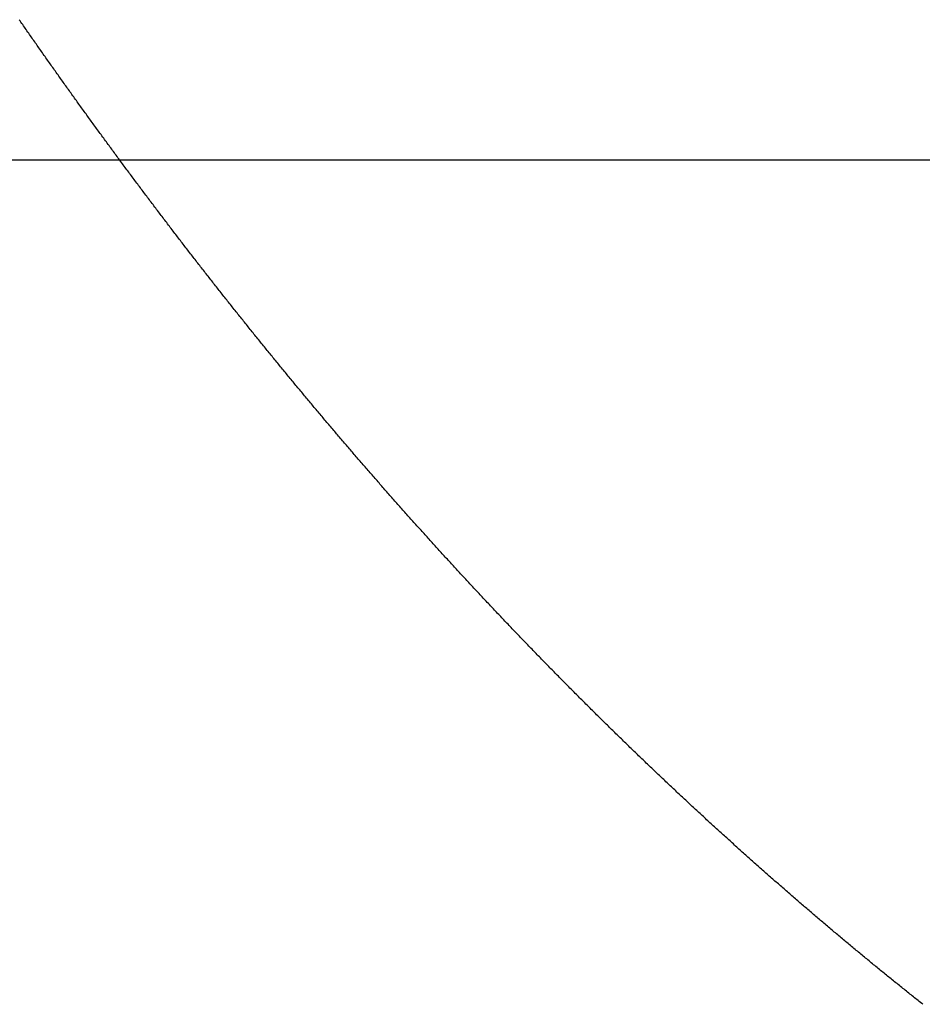
# Model space of a CAD drawing. Units: millimetres. Extents: x -160 to 180, y -160 to 160.
# Drawn here: x -68 to -46, y -99 to -75 of the extents above; entities that cross this region are included whole.
import ezdxf

# ---------------------------------------------------------------- set-up
doc = ezdxf.new("R2010")
doc.units = ezdxf.units.MM
doc.layers.add('1', color=7, linetype='Continuous')
doc.styles.add('CONVERTER_11', font='txt.shx', dxfattribs={"width": 0.72})
doc.dimstyles.new('ME10_DIM_20', dxfattribs={"dimtxt": 3.5, "dimasz": 3.5, "dimexe": 2, "dimexo": 0, "dimgap": 2, "dimtad": 1, "dimdec": 3, "dimdsep": 46, "dimtxsty": 'CONVERTER_11', "dimsah": 1, "dimcen": 0.09, "dimclrd": 2, "dimclre": 2, "dimclrt": 1, "dimadec": 0, "dimazin": 0, "dimtol": 1, "dimtfac": 0.6, "dimtdec": 0, "dimtix": 1, "dimtmove": 0, "dimatfit": 3, "dimfxl": 1, "dimtolj": 1, "dimtzin": 0, "dimarcsym": 0})

# ---------------------------------------------------------------- blocks, each defined once
blk = doc.blocks.new('*D12')
at = {"layer": '1', "color": 2, "linetype": 'Continuous'}
for p, q in [((0, 0), (0, -80.288)), ((-84.792, -45.194), (-84.792, -80.288)), ((-84.792, -78.288), (0, -78.288))]:
    blk.add_line(p, q, dxfattribs=at)
at = {"layer": '1', "color": 2}
for points in [[(-81.292, -77.827), (-81.292, -78.748), (-84.792, -78.288)], [(-3.5, -78.748), (-3.5, -77.827), (0, -78.288)]]:
    blk.add_solid(points, dxfattribs=at)
at = {"layer": '1', "color": 1, "insert": (-39.366, -76.288), "char_height": 3.5, "attachment_point": 7, "rotation": 0.0001, "line_spacing_factor": 0.60024, "style": 'CONVERTER_11'}
blk.add_mtext('\\C1;\\C1;\\C1;84.792\\C2;\\H2.1;\\S^ ;\\C1;', dxfattribs=at)
blk = doc.blocks.new('Kontur2', base_point=(-170.6706, -160))
at = {"layer": '1', "color": 7, "linetype": 'Continuous'}
for p, q in [((-68.1571, -74.868), (-68.1781, -74.8377)), ((-68.1361, -74.8983), (-68.1571, -74.868)), ((-68.1151, -74.9286), (-68.1361, -74.8983)), ((-68.0941, -74.9589), (-68.1151, -74.9286)), ((-68.0731, -74.9892), (-68.0941, -74.9589)), ((-68.052, -75.0195), (-68.0731, -74.9892)), ((-68.031, -75.0498), (-68.052, -75.0195)), ((-68.0099, -75.0801), (-68.031, -75.0498)), ((-67.9889, -75.1103), (-68.0099, -75.0801)), ((-67.9678, -75.1406), (-67.9889, -75.1103)), ((-67.9467, -75.1709), (-67.9678, -75.1406)), ((-67.9256, -75.2011), (-67.9467, -75.1709)), ((-67.9045, -75.2314), (-67.9256, -75.2011)), ((-67.8834, -75.2617), (-67.9045, -75.2314)), ((-67.8623, -75.2919), (-67.8834, -75.2617)), ((-67.8412, -75.3222), (-67.8623, -75.2919)), ((-67.8201, -75.3524), (-67.8412, -75.3222)), ((-67.7989, -75.3826), (-67.8201, -75.3524)), ((-67.7778, -75.4129), (-67.7989, -75.3826)), ((-67.7566, -75.4431), (-67.7778, -75.4129)), ((-67.7355, -75.4733), (-67.7566, -75.4431)), ((-67.7143, -75.5035), (-67.7355, -75.4733)), ((-67.6931, -75.5337), (-67.7143, -75.5035)), ((-67.6719, -75.5639), (-67.6931, -75.5337)), ((-67.6507, -75.5941), (-67.6719, -75.5639)), ((-67.6295, -75.6243), (-67.6507, -75.5941)), ((-67.6083, -75.6545), (-67.6295, -75.6243)), ((-67.5871, -75.6847), (-67.6083, -75.6545)), ((-67.5659, -75.7149), (-67.5871, -75.6847)), ((-67.5446, -75.7451), (-67.5659, -75.7149)), ((-67.5234, -75.7753), (-67.5446, -75.7451)), ((-67.5021, -75.8054), (-67.5234, -75.7753)), ((-67.4808, -75.8356), (-67.5021, -75.8054)), ((-67.4596, -75.8658), (-67.4808, -75.8356)), ((-67.4383, -75.8959), (-67.4596, -75.8658)), ((-67.417, -75.9261), (-67.4383, -75.8959)), ((-67.3957, -75.9562), (-67.417, -75.9261)), ((-67.3744, -75.9864), (-67.3957, -75.9562)), ((-67.3531, -76.0165), (-67.3744, -75.9864)), ((-67.3317, -76.0466), (-67.3531, -76.0165)), ((-67.3104, -76.0768), (-67.3317, -76.0466)), ((-67.2891, -76.1069), (-67.3104, -76.0768)), ((-67.2677, -76.137), (-67.2891, -76.1069)), ((-67.2463, -76.1671), (-67.2677, -76.137)), ((-67.225, -76.1972), (-67.2463, -76.1671)), ((-67.2036, -76.2273), (-67.225, -76.1972)), ((-67.1822, -76.2574), (-67.2036, -76.2273)), ((-67.1608, -76.2875), (-67.1822, -76.2574)), ((-67.1394, -76.3176), (-67.1608, -76.2875)), ((-67.118, -76.3477), (-67.1394, -76.3176)), ((-67.0966, -76.3778), (-67.118, -76.3477)), ((-67.0751, -76.4078), (-67.0966, -76.3778)), ((-67.0537, -76.4379), (-67.0751, -76.4078)), ((-67.0323, -76.468), (-67.0537, -76.4379)), ((-67.0108, -76.498), (-67.0323, -76.468)), ((-66.9893, -76.5281), (-67.0108, -76.498)), ((-66.9679, -76.5581), (-66.9893, -76.5281)), ((-66.9464, -76.5882), (-66.9679, -76.5581)), ((-66.9249, -76.6182), (-66.9464, -76.5882)), ((-66.9034, -76.6483), (-66.9249, -76.6182)), ((-66.8819, -76.6783), (-66.9034, -76.6483)), ((-66.8604, -76.7083), (-66.8819, -76.6783)), ((-66.8389, -76.7383), (-66.8604, -76.7083)), ((-66.8173, -76.7683), (-66.8389, -76.7383)), ((-66.7958, -76.7984), (-66.8173, -76.7683)), ((-66.7742, -76.8284), (-66.7958, -76.7984)), ((-66.7527, -76.8584), (-66.7742, -76.8284)), ((-66.7311, -76.8884), (-66.7527, -76.8584)), ((-66.7095, -76.9183), (-66.7311, -76.8884)), ((-66.6879, -76.9483), (-66.7095, -76.9183)), ((-66.6664, -76.9783), (-66.6879, -76.9483)), ((-66.6448, -77.0083), (-66.6664, -76.9783)), ((-66.6231, -77.0382), (-66.6448, -77.0083)), ((-66.6015, -77.0682), (-66.6231, -77.0382)), ((-66.5799, -77.0982), (-66.6015, -77.0682)), ((-66.5583, -77.1281), (-66.5799, -77.0982)), ((-66.5366, -77.1581), (-66.5583, -77.1281)), ((-66.515, -77.188), (-66.5366, -77.1581)), ((-66.4933, -77.218), (-66.515, -77.188)), ((-66.4716, -77.2479), (-66.4933, -77.218)), ((-66.45, -77.2778), (-66.4716, -77.2479)), ((-66.4283, -77.3077), (-66.45, -77.2778)), ((-66.4066, -77.3377), (-66.4283, -77.3077)), ((-66.3849, -77.3676), (-66.4066, -77.3377)), ((-66.3631, -77.3975), (-66.3849, -77.3676)), ((-66.3414, -77.4274), (-66.3631, -77.3975)), ((-66.3197, -77.4573), (-66.3414, -77.4274)), ((-66.298, -77.4872), (-66.3197, -77.4573)), ((-66.2762, -77.5171), (-66.298, -77.4872)), ((-66.2545, -77.5469), (-66.2762, -77.5171)), ((-66.2327, -77.5768), (-66.2545, -77.5469)), ((-66.2109, -77.6067), (-66.2327, -77.5768)), ((-66.1891, -77.6365), (-66.2109, -77.6067)), ((-66.1673, -77.6664), (-66.1891, -77.6365)), ((-66.1455, -77.6963), (-66.1673, -77.6664)), ((-66.1237, -77.7261), (-66.1455, -77.6963)), ((-66.1019, -77.756), (-66.1237, -77.7261)), ((-66.0801, -77.7858), (-66.1019, -77.756)), ((-66.0583, -77.8156), (-66.0801, -77.7858)), ((-66.0364, -77.8455), (-66.0583, -77.8156)), ((-66.0146, -77.8753), (-66.0364, -77.8455)), ((-65.9927, -77.9051), (-66.0146, -77.8753)), ((-65.9708, -77.9349), (-65.9927, -77.9051)), ((-65.949, -77.9647), (-65.9708, -77.9349)), ((-65.9271, -77.9945), (-65.949, -77.9647)), ((-65.9052, -78.0243), (-65.9271, -77.9945)), ((-65.8833, -78.0541), (-65.9052, -78.0243)), ((-65.8614, -78.0839), (-65.8833, -78.0541)), ((-65.8394, -78.1137), (-65.8614, -78.0839)), ((-65.8175, -78.1434), (-65.8394, -78.1137)), ((-65.7956, -78.1732), (-65.8175, -78.1434)), ((-65.7736, -78.203), (-65.7956, -78.1732)), ((-65.7517, -78.2327), (-65.7736, -78.203)), ((-65.7297, -78.2625), (-65.7517, -78.2327)), ((-65.7077, -78.2922), (-65.7297, -78.2625)), ((-65.6857, -78.322), (-65.7077, -78.2922)), ((-65.6638, -78.3517), (-65.6857, -78.322)), ((-65.6418, -78.3815), (-65.6638, -78.3517)), ((-65.6197, -78.4112), (-65.6418, -78.3815)), ((-65.5977, -78.4409), (-65.6197, -78.4112)), ((-65.5757, -78.4706), (-65.5977, -78.4409)), ((-65.5537, -78.5003), (-65.5757, -78.4706)), ((-65.5316, -78.53), (-65.5537, -78.5003)), ((-65.5096, -78.5597), (-65.5316, -78.53)), ((-65.4875, -78.5894), (-65.5096, -78.5597)), ((-65.4654, -78.6191), (-65.4875, -78.5894)), ((-65.4434, -78.6488), (-65.4654, -78.6191)), ((-65.4213, -78.6785), (-65.4434, -78.6488)), ((-65.3992, -78.7081), (-65.4213, -78.6785)), ((-65.3771, -78.7378), (-65.3992, -78.7081)), ((-65.355, -78.7675), (-65.3771, -78.7378)), ((-65.3329, -78.7971), (-65.355, -78.7675)), ((-65.3107, -78.8268), (-65.3329, -78.7971)), ((-65.2886, -78.8564), (-65.3107, -78.8268)), ((-65.2664, -78.886), (-65.2886, -78.8564)), ((-65.2443, -78.9157), (-65.2664, -78.886)), ((-65.2221, -78.9453), (-65.2443, -78.9157)), ((-65.1999, -78.9749), (-65.2221, -78.9453)), ((-65.1778, -79.0045), (-65.1999, -78.9749)), ((-65.1556, -79.0341), (-65.1778, -79.0045)), ((-65.1334, -79.0637), (-65.1556, -79.0341)), ((-65.1112, -79.0933), (-65.1334, -79.0637)), ((-65.0889, -79.1229), (-65.1112, -79.0933)), ((-65.0667, -79.1525), (-65.0889, -79.1229)), ((-65.0445, -79.1821), (-65.0667, -79.1525)), ((-65.0222, -79.2117), (-65.0445, -79.1821)), ((-65, -79.2412), (-65.0222, -79.2117)), ((-64.9777, -79.2708), (-65, -79.2412)), ((-64.9555, -79.3003), (-64.9777, -79.2708)), ((-64.9332, -79.3299), (-64.9555, -79.3003)), ((-64.9109, -79.3594), (-64.9332, -79.3299)), ((-64.8886, -79.389), (-64.9109, -79.3594)), ((-64.8663, -79.4185), (-64.8886, -79.389)), ((-64.844, -79.448), (-64.8663, -79.4185)), ((-64.8217, -79.4776), (-64.844, -79.448)), ((-64.7993, -79.5071), (-64.8217, -79.4776)), ((-64.777, -79.5366), (-64.7993, -79.5071)), ((-64.7547, -79.5661), (-64.777, -79.5366)), ((-64.7323, -79.5956), (-64.7547, -79.5661)), ((-64.7099, -79.6251), (-64.7323, -79.5956)), ((-64.6876, -79.6546), (-64.7099, -79.6251)), ((-64.6652, -79.6841), (-64.6876, -79.6546)), ((-64.6428, -79.7135), (-64.6652, -79.6841)), ((-64.6204, -79.743), (-64.6428, -79.7135)), ((-64.598, -79.7725), (-64.6204, -79.743)), ((-64.5756, -79.8019), (-64.598, -79.7725)), ((-64.5531, -79.8314), (-64.5756, -79.8019)), ((-64.5307, -79.8608), (-64.5531, -79.8314)), ((-64.5083, -79.8903), (-64.5307, -79.8608)), ((-64.4858, -79.9197), (-64.5083, -79.8903)), ((-64.4633, -79.9491), (-64.4858, -79.9197)), ((-64.4409, -79.9786), (-64.4633, -79.9491)), ((-64.4184, -80.008), (-64.4409, -79.9786)), ((-64.3959, -80.0374), (-64.4184, -80.008)), ((-64.3734, -80.0668), (-64.3959, -80.0374)), ((-64.3509, -80.0962), (-64.3734, -80.0668)), ((-64.3284, -80.1256), (-64.3509, -80.0962)), ((-64.3059, -80.155), (-64.3284, -80.1256)), ((-64.2833, -80.1843), (-64.3059, -80.155)), ((-64.2608, -80.2137), (-64.2833, -80.1843)), ((-64.2383, -80.2431), (-64.2608, -80.2137)), ((-64.2157, -80.2724), (-64.2383, -80.2431)), ((-64.1931, -80.3018), (-64.2157, -80.2724)), ((-64.1706, -80.3312), (-64.1931, -80.3018)), ((-64.148, -80.3605), (-64.1706, -80.3312)), ((-64.1254, -80.3898), (-64.148, -80.3605)), ((-64.1028, -80.4192), (-64.1254, -80.3898)), ((-64.0802, -80.4485), (-64.1028, -80.4192)), ((-64.0575, -80.4778), (-64.0802, -80.4485)), ((-64.0349, -80.5071), (-64.0575, -80.4778)), ((-64.0123, -80.5364), (-64.0349, -80.5071)), ((-63.9896, -80.5657), (-64.0123, -80.5364)), ((-63.967, -80.595), (-63.9896, -80.5657)), ((-63.9443, -80.6243), (-63.967, -80.595)), ((-63.9217, -80.6536), (-63.9443, -80.6243)), ((-63.899, -80.6829), (-63.9217, -80.6536)), ((-63.8763, -80.7121), (-63.899, -80.6829)), ((-63.8536, -80.7414), (-63.8763, -80.7121)), ((-63.8309, -80.7707), (-63.8536, -80.7414)), ((-63.8082, -80.7999), (-63.8309, -80.7707)), ((-63.7854, -80.8292), (-63.8082, -80.7999)), ((-63.7627, -80.8584), (-63.7854, -80.8292)), ((-63.74, -80.8876), (-63.7627, -80.8584)), ((-63.7172, -80.9169), (-63.74, -80.8876)), ((-63.6945, -80.9461), (-63.7172, -80.9169)), ((-63.6717, -80.9753), (-63.6945, -80.9461)), ((-63.6489, -81.0045), (-63.6717, -80.9753)), ((-63.6261, -81.0337), (-63.6489, -81.0045)), ((-63.6033, -81.0629), (-63.6261, -81.0337)), ((-63.5805, -81.0921), (-63.6033, -81.0629)), ((-63.5577, -81.1213), (-63.5805, -81.0921)), ((-63.5349, -81.1505), (-63.5577, -81.1213)), ((-63.5121, -81.1796), (-63.5349, -81.1505)), ((-63.4892, -81.2088), (-63.5121, -81.1796)), ((-63.4664, -81.238), (-63.4892, -81.2088)), ((-63.4435, -81.2671), (-63.4664, -81.238)), ((-63.4207, -81.2963), (-63.4435, -81.2671)), ((-63.3978, -81.3254), (-63.4207, -81.2963)), ((-63.3749, -81.3545), (-63.3978, -81.3254)), ((-63.352, -81.3836), (-63.3749, -81.3545)), ((-63.3291, -81.4128), (-63.352, -81.3836)), ((-63.3062, -81.4419), (-63.3291, -81.4128)), ((-63.2833, -81.471), (-63.3062, -81.4419)), ((-63.2604, -81.5001), (-63.2833, -81.471)), ((-63.2374, -81.5292), (-63.2604, -81.5001)), ((-63.2145, -81.5583), (-63.2374, -81.5292)), ((-63.1915, -81.5874), (-63.2145, -81.5583)), ((-63.1686, -81.6164), (-63.1915, -81.5874)), ((-63.1456, -81.6455), (-63.1686, -81.6164)), ((-63.1226, -81.6746), (-63.1456, -81.6455)), ((-63.0996, -81.7036), (-63.1226, -81.6746)), ((-63.0766, -81.7327), (-63.0996, -81.7036)), ((-63.0536, -81.7617), (-63.0766, -81.7327)), ((-63.0306, -81.7907), (-63.0536, -81.7617)), ((-63.0076, -81.8198), (-63.0306, -81.7907)), ((-62.9846, -81.8488), (-63.0076, -81.8198)), ((-62.9615, -81.8778), (-62.9846, -81.8488)), ((-62.9385, -81.9068), (-62.9615, -81.8778)), ((-62.9154, -81.9358), (-62.9385, -81.9068)), ((-62.8923, -81.9648), (-62.9154, -81.9358)), ((-62.8693, -81.9938), (-62.8923, -81.9648)), ((-62.8462, -82.0228), (-62.8693, -81.9938)), ((-62.8231, -82.0518), (-62.8462, -82.0228)), ((-62.8, -82.0807), (-62.8231, -82.0518)), ((-62.7769, -82.1097), (-62.8, -82.0807)), ((-62.7537, -82.1387), (-62.7769, -82.1097)), ((-62.7306, -82.1676), (-62.7537, -82.1387)), ((-62.7075, -82.1966), (-62.7306, -82.1676)), ((-62.6843, -82.2255), (-62.7075, -82.1966)), ((-62.6612, -82.2544), (-62.6843, -82.2255)), ((-62.638, -82.2834), (-62.6612, -82.2544)), ((-62.6148, -82.3123), (-62.638, -82.2834)), ((-62.5917, -82.3412), (-62.6148, -82.3123)), ((-62.5685, -82.3701), (-62.5917, -82.3412)), ((-62.5453, -82.399), (-62.5685, -82.3701)), ((-62.5221, -82.4279), (-62.5453, -82.399)), ((-62.4988, -82.4568), (-62.5221, -82.4279)), ((-62.4756, -82.4856), (-62.4988, -82.4568)), ((-62.4524, -82.5145), (-62.4756, -82.4856)), ((-62.4291, -82.5434), (-62.4524, -82.5145)), ((-62.4059, -82.5722), (-62.4291, -82.5434)), ((-62.3826, -82.6011), (-62.4059, -82.5722)), ((-62.3593, -82.6299), (-62.3826, -82.6011)), ((-62.3361, -82.6588), (-62.3593, -82.6299)), ((-62.3128, -82.6876), (-62.3361, -82.6588)), ((-62.2895, -82.7164), (-62.3128, -82.6876)), ((-62.2662, -82.7452), (-62.2895, -82.7164)), ((-62.2429, -82.7741), (-62.2662, -82.7452)), ((-62.2195, -82.8029), (-62.2429, -82.7741)), ((-62.1962, -82.8317), (-62.2195, -82.8029)), ((-62.1729, -82.8604), (-62.1962, -82.8317)), ((-62.1495, -82.8892), (-62.1729, -82.8604)), ((-62.1261, -82.918), (-62.1495, -82.8892)), ((-62.1028, -82.9468), (-62.1261, -82.918)), ((-62.0794, -82.9755), (-62.1028, -82.9468)), ((-62.056, -83.0043), (-62.0794, -82.9755)), ((-62.0326, -83.033), (-62.056, -83.0043)), ((-62.0092, -83.0618), (-62.0326, -83.033)), ((-61.9858, -83.0905), (-62.0092, -83.0618)), ((-61.9624, -83.1193), (-61.9858, -83.0905)), ((-61.9389, -83.148), (-61.9624, -83.1193)), ((-61.9155, -83.1767), (-61.9389, -83.148)), ((-61.8921, -83.2054), (-61.9155, -83.1767)), ((-61.8686, -83.2341), (-61.8921, -83.2054)), ((-61.8451, -83.2628), (-61.8686, -83.2341)), ((-61.8217, -83.2915), (-61.8451, -83.2628)), ((-61.7982, -83.3202), (-61.8217, -83.2915)), ((-61.7747, -83.3488), (-61.7982, -83.3202)), ((-61.7512, -83.3775), (-61.7747, -83.3488)), ((-61.7277, -83.4062), (-61.7512, -83.3775)), ((-61.7042, -83.4348), (-61.7277, -83.4062)), ((-61.6806, -83.4635), (-61.7042, -83.4348)), ((-61.6571, -83.4921), (-61.6806, -83.4635)), ((-61.6335, -83.5207), (-61.6571, -83.4921)), ((-61.61, -83.5493), (-61.6335, -83.5207)), ((-61.5864, -83.578), (-61.61, -83.5493)), ((-61.5629, -83.6066), (-61.5864, -83.578)), ((-61.5393, -83.6352), (-61.5629, -83.6066)), ((-61.5157, -83.6638), (-61.5393, -83.6352)), ((-61.4921, -83.6924), (-61.5157, -83.6638)), ((-61.4685, -83.7209), (-61.4921, -83.6924)), ((-61.4449, -83.7495), (-61.4685, -83.7209)), ((-61.4212, -83.7781), (-61.4449, -83.7495)), ((-61.3976, -83.8067), (-61.4212, -83.7781)), ((-61.374, -83.8352), (-61.3976, -83.8067)), ((-61.3503, -83.8638), (-61.374, -83.8352)), ((-61.3266, -83.8923), (-61.3503, -83.8638)), ((-61.303, -83.9208), (-61.3266, -83.8923)), ((-61.2793, -83.9493), (-61.303, -83.9208)), ((-61.2556, -83.9779), (-61.2793, -83.9493)), ((-61.2319, -84.0064), (-61.2556, -83.9779)), ((-61.2082, -84.0349), (-61.2319, -84.0064)), ((-61.1845, -84.0634), (-61.2082, -84.0349)), ((-61.1608, -84.0919), (-61.1845, -84.0634)), ((-61.137, -84.1203), (-61.1608, -84.0919)), ((-61.1133, -84.1488), (-61.137, -84.1203)), ((-61.0895, -84.1773), (-61.1133, -84.1488)), ((-61.0658, -84.2058), (-61.0895, -84.1773)), ((-61.042, -84.2342), (-61.0658, -84.2058)), ((-61.0182, -84.2627), (-61.042, -84.2342)), ((-60.9944, -84.2911), (-61.0182, -84.2627)), ((-60.9706, -84.3195), (-60.9944, -84.2911)), ((-60.9468, -84.3479), (-60.9706, -84.3195)), ((-60.923, -84.3764), (-60.9468, -84.3479)), ((-60.8992, -84.4048), (-60.923, -84.3764)), ((-60.8754, -84.4332), (-60.8992, -84.4048)), ((-60.8515, -84.4616), (-60.8754, -84.4332)), ((-60.8277, -84.49), (-60.8515, -84.4616)), ((-60.8038, -84.5183), (-60.8277, -84.49)), ((-60.78, -84.5467), (-60.8038, -84.5183)), ((-60.7561, -84.5751), (-60.78, -84.5467)), ((-60.7322, -84.6034), (-60.7561, -84.5751)), ((-60.7083, -84.6318), (-60.7322, -84.6034)), ((-60.6844, -84.6601), (-60.7083, -84.6318)), ((-60.6605, -84.6885), (-60.6844, -84.6601)), ((-60.6366, -84.7168), (-60.6605, -84.6885)), ((-60.6126, -84.7451), (-60.6366, -84.7168)), ((-60.5887, -84.7734), (-60.6126, -84.7451)), ((-60.5648, -84.8017), (-60.5887, -84.7734)), ((-60.5408, -84.83), (-60.5648, -84.8017)), ((-60.5168, -84.8583), (-60.5408, -84.83)), ((-60.4929, -84.8866), (-60.5168, -84.8583)), ((-60.4689, -84.9149), (-60.4929, -84.8866)), ((-60.4449, -84.9432), (-60.4689, -84.9149)), ((-60.4209, -84.9714), (-60.4449, -84.9432)), ((-60.3969, -84.9997), (-60.4209, -84.9714)), ((-60.3729, -85.0279), (-60.3969, -84.9997)), ((-60.3488, -85.0562), (-60.3729, -85.0279)), ((-60.3248, -85.0844), (-60.3488, -85.0562)), ((-60.3007, -85.1126), (-60.3248, -85.0844)), ((-60.2767, -85.1409), (-60.3007, -85.1126)), ((-60.2526, -85.1691), (-60.2767, -85.1409)), ((-60.2286, -85.1973), (-60.2526, -85.1691)), ((-60.2045, -85.2255), (-60.2286, -85.1973)), ((-60.1804, -85.2536), (-60.2045, -85.2255)), ((-60.1563, -85.2818), (-60.1804, -85.2536)), ((-60.1322, -85.31), (-60.1563, -85.2818)), ((-60.1081, -85.3382), (-60.1322, -85.31)), ((-60.0839, -85.3663), (-60.1081, -85.3382)), ((-60.0598, -85.3945), (-60.0839, -85.3663)), ((-60.0357, -85.4226), (-60.0598, -85.3945)), ((-60.0115, -85.4508), (-60.0357, -85.4226)), ((-59.9873, -85.4789), (-60.0115, -85.4508)), ((-59.9632, -85.507), (-59.9873, -85.4789)), ((-59.939, -85.5351), (-59.9632, -85.507)), ((-59.9148, -85.5632), (-59.939, -85.5351)), ((-59.8906, -85.5913), (-59.9148, -85.5632)), ((-59.8664, -85.6194), (-59.8906, -85.5913)), ((-59.8422, -85.6475), (-59.8664, -85.6194)), ((-59.818, -85.6756), (-59.8422, -85.6475)), ((-59.7937, -85.7036), (-59.818, -85.6756)), ((-59.7695, -85.7317), (-59.7937, -85.7036)), ((-59.7452, -85.7597), (-59.7695, -85.7317)), ((-59.721, -85.7878), (-59.7452, -85.7597)), ((-59.6967, -85.8158), (-59.721, -85.7878)), ((-59.6724, -85.8438), (-59.6967, -85.8158)), ((-59.6481, -85.8719), (-59.6724, -85.8438)), ((-59.6238, -85.8999), (-59.6481, -85.8719)), ((-59.5995, -85.9279), (-59.6238, -85.8999)), ((-59.5752, -85.9559), (-59.5995, -85.9279)), ((-59.5509, -85.9839), (-59.5752, -85.9559)), ((-59.5266, -86.0118), (-59.5509, -85.9839)), ((-59.5022, -86.0398), (-59.5266, -86.0118)), ((-59.4779, -86.0678), (-59.5022, -86.0398)), ((-59.4535, -86.0957), (-59.4779, -86.0678)), ((-59.4291, -86.1237), (-59.4535, -86.0957)), ((-59.4048, -86.1516), (-59.4291, -86.1237)), ((-59.3804, -86.1796), (-59.4048, -86.1516)), ((-59.356, -86.2075), (-59.3804, -86.1796)), ((-59.3316, -86.2354), (-59.356, -86.2075)), ((-59.3072, -86.2633), (-59.3316, -86.2354)), ((-59.2828, -86.2912), (-59.3072, -86.2633)), ((-59.2583, -86.3191), (-59.2828, -86.2912)), ((-59.2339, -86.347), (-59.2583, -86.3191)), ((-59.2094, -86.3749), (-59.2339, -86.347)), ((-59.185, -86.4028), (-59.2094, -86.3749)), ((-59.1605, -86.4306), (-59.185, -86.4028)), ((-59.136, -86.4585), (-59.1605, -86.4306)), ((-59.1115, -86.4863), (-59.136, -86.4585)), ((-59.0871, -86.5142), (-59.1115, -86.4863)), ((-59.0625, -86.542), (-59.0871, -86.5142)), ((-59.038, -86.5698), (-59.0625, -86.542)), ((-59.0135, -86.5976), (-59.038, -86.5698)), ((-58.989, -86.6255), (-59.0135, -86.5976)), ((-58.9644, -86.6533), (-58.989, -86.6255)), ((-58.9399, -86.6811), (-58.9644, -86.6533)), ((-58.9153, -86.7088), (-58.9399, -86.6811)), ((-58.8908, -86.7366), (-58.9153, -86.7088)), ((-58.8662, -86.7644), (-58.8908, -86.7366)), ((-58.8416, -86.7921), (-58.8662, -86.7644)), ((-58.817, -86.8199), (-58.8416, -86.7921)), ((-58.7924, -86.8476), (-58.817, -86.8199)), ((-58.7678, -86.8754), (-58.7924, -86.8476)), ((-58.7432, -86.9031), (-58.7678, -86.8754)), ((-58.7186, -86.9308), (-58.7432, -86.9031)), ((-58.6939, -86.9585), (-58.7186, -86.9308)), ((-58.6693, -86.9862), (-58.6939, -86.9585)), ((-58.6446, -87.0139), (-58.6693, -86.9862)), ((-58.62, -87.0416), (-58.6446, -87.0139)), ((-58.5953, -87.0693), (-58.62, -87.0416)), ((-58.5706, -87.097), (-58.5953, -87.0693)), ((-58.5459, -87.1246), (-58.5706, -87.097)), ((-58.5212, -87.1523), (-58.5459, -87.1246)), ((-58.4965, -87.18), (-58.5212, -87.1523)), ((-58.4718, -87.2076), (-58.4965, -87.18)), ((-58.447, -87.2352), (-58.4718, -87.2076)), ((-58.4223, -87.2628), (-58.447, -87.2352)), ((-58.3976, -87.2905), (-58.4223, -87.2628)), ((-58.3728, -87.3181), (-58.3976, -87.2905)), ((-58.348, -87.3457), (-58.3728, -87.3181)), ((-58.3233, -87.3733), (-58.348, -87.3457)), ((-58.2985, -87.4008), (-58.3233, -87.3733)), ((-58.2737, -87.4284), (-58.2985, -87.4008)), ((-58.2489, -87.456), (-58.2737, -87.4284)), ((-58.2241, -87.4835), (-58.2489, -87.456)), ((-58.1993, -87.5111), (-58.2241, -87.4835)), ((-58.1744, -87.5386), (-58.1993, -87.5111)), ((-58.1496, -87.5662), (-58.1744, -87.5386)), ((-58.1248, -87.5937), (-58.1496, -87.5662)), ((-58.0999, -87.6212), (-58.1248, -87.5937)), ((-58.075, -87.6487), (-58.0999, -87.6212)), ((-58.0502, -87.6762), (-58.075, -87.6487)), ((-58.0253, -87.7037), (-58.0502, -87.6762)), ((-58.0004, -87.7312), (-58.0253, -87.7037)), ((-57.9755, -87.7587), (-58.0004, -87.7312)), ((-57.9506, -87.7861), (-57.9755, -87.7587)), ((-57.9257, -87.8136), (-57.9506, -87.7861)), ((-57.9007, -87.8411), (-57.9257, -87.8136)), ((-57.8758, -87.8685), (-57.9007, -87.8411)), ((-57.8509, -87.8959), (-57.8758, -87.8685)), ((-57.8259, -87.9234), (-57.8509, -87.8959)), ((-57.8009, -87.9508), (-57.8259, -87.9234)), ((-57.776, -87.9782), (-57.8009, -87.9508)), ((-57.751, -88.0056), (-57.776, -87.9782)), ((-57.726, -88.033), (-57.751, -88.0056)), ((-57.701, -88.0604), (-57.726, -88.033)), ((-57.676, -88.0877), (-57.701, -88.0604)), ((-57.651, -88.1151), (-57.676, -88.0877)), ((-57.626, -88.1425), (-57.651, -88.1151)), ((-57.6009, -88.1698), (-57.626, -88.1425)), ((-57.5759, -88.1972), (-57.6009, -88.1698)), ((-57.5508, -88.2245), (-57.5759, -88.1972)), ((-57.5258, -88.2518), (-57.5508, -88.2245)), ((-57.5007, -88.2791), (-57.5258, -88.2518)), ((-57.4756, -88.3064), (-57.5007, -88.2791)), ((-57.4505, -88.3337), (-57.4756, -88.3064)), ((-57.4254, -88.361), (-57.4505, -88.3337)), ((-57.4003, -88.3883), (-57.4254, -88.361)), ((-57.3752, -88.4156), (-57.4003, -88.3883)), ((-57.3501, -88.4429), (-57.3752, -88.4156)), ((-57.3249, -88.4701), (-57.3501, -88.4429)), ((-57.2998, -88.4974), (-57.3249, -88.4701)), ((-57.2746, -88.5246), (-57.2998, -88.4974)), ((-57.2495, -88.5518), (-57.2746, -88.5246)), ((-57.2243, -88.5791), (-57.2495, -88.5518)), ((-57.1991, -88.6063), (-57.2243, -88.5791)), ((-57.1739, -88.6335), (-57.1991, -88.6063)), ((-57.1487, -88.6607), (-57.1739, -88.6335)), ((-57.1235, -88.6879), (-57.1487, -88.6607)), ((-57.0983, -88.7151), (-57.1235, -88.6879)), ((-57.0731, -88.7422), (-57.0983, -88.7151)), ((-57.0479, -88.7694), (-57.0731, -88.7422)), ((-57.0226, -88.7965), (-57.0479, -88.7694)), ((-56.9974, -88.8237), (-57.0226, -88.7965)), ((-56.9721, -88.8508), (-56.9974, -88.8237)), ((-56.9468, -88.878), (-56.9721, -88.8508)), ((-56.9215, -88.9051), (-56.9468, -88.878)), ((-56.8963, -88.9322), (-56.9215, -88.9051)), ((-56.871, -88.9593), (-56.8963, -88.9322)), ((-56.8456, -88.9864), (-56.871, -88.9593)), ((-56.8203, -89.0135), (-56.8456, -88.9864)), ((-56.795, -89.0405), (-56.8203, -89.0135)), ((-56.7697, -89.0676), (-56.795, -89.0405)), ((-56.7443, -89.0947), (-56.7697, -89.0676)), ((-56.719, -89.1217), (-56.7443, -89.0947)), ((-56.6936, -89.1488), (-56.719, -89.1217)), ((-56.6682, -89.1758), (-56.6936, -89.1488)), ((-56.6429, -89.2028), (-56.6682, -89.1758)), ((-56.6175, -89.2298), (-56.6429, -89.2028)), ((-56.5921, -89.2569), (-56.6175, -89.2298)), ((-56.5667, -89.2838), (-56.5921, -89.2569)), ((-56.5413, -89.3108), (-56.5667, -89.2838)), ((-56.5158, -89.3378), (-56.5413, -89.3108)), ((-56.4904, -89.3648), (-56.5158, -89.3378)), ((-56.465, -89.3918), (-56.4904, -89.3648)), ((-56.4395, -89.4187), (-56.465, -89.3918)), ((-56.414, -89.4457), (-56.4395, -89.4187)), ((-56.3886, -89.4726), (-56.414, -89.4457)), ((-56.3631, -89.4995), (-56.3886, -89.4726)), ((-56.3376, -89.5264), (-56.3631, -89.4995)), ((-56.3121, -89.5534), (-56.3376, -89.5264)), ((-56.2866, -89.5803), (-56.3121, -89.5534)), ((-56.2611, -89.6071), (-56.2866, -89.5803)), ((-56.2356, -89.634), (-56.2611, -89.6071)), ((-56.21, -89.6609), (-56.2356, -89.634)), ((-56.1845, -89.6878), (-56.21, -89.6609)), ((-56.1589, -89.7146), (-56.1845, -89.6878)), ((-56.1334, -89.7415), (-56.1589, -89.7146)), ((-56.1078, -89.7683), (-56.1334, -89.7415)), ((-56.0822, -89.7952), (-56.1078, -89.7683)), ((-56.0566, -89.822), (-56.0822, -89.7952)), ((-56.031, -89.8488), (-56.0566, -89.822)), ((-56.0054, -89.8756), (-56.031, -89.8488)), ((-55.9798, -89.9024), (-56.0054, -89.8756)), ((-55.9542, -89.9292), (-55.9798, -89.9024)), ((-55.9285, -89.9559), (-55.9542, -89.9292)), ((-55.9029, -89.9827), (-55.9285, -89.9559)), ((-55.8772, -90.0095), (-55.9029, -89.9827)), ((-55.8516, -90.0362), (-55.8772, -90.0095)), ((-55.8259, -90.063), (-55.8516, -90.0362)), ((-55.8002, -90.0897), (-55.8259, -90.063)), ((-55.7745, -90.1164), (-55.8002, -90.0897)), ((-55.7488, -90.1431), (-55.7745, -90.1164)), ((-55.7231, -90.1698), (-55.7488, -90.1431)), ((-55.6974, -90.1965), (-55.7231, -90.1698)), ((-55.6717, -90.2232), (-55.6974, -90.1965)), ((-55.646, -90.2499), (-55.6717, -90.2232)), ((-55.6202, -90.2766), (-55.646, -90.2499)), ((-55.5945, -90.3032), (-55.6202, -90.2766)), ((-55.5687, -90.3299), (-55.5945, -90.3032)), ((-55.5429, -90.3565), (-55.5687, -90.3299)), ((-55.5172, -90.3832), (-55.5429, -90.3565)), ((-55.4914, -90.4098), (-55.5172, -90.3832)), ((-55.4656, -90.4364), (-55.4914, -90.4098)), ((-55.4398, -90.463), (-55.4656, -90.4364)), ((-55.4139, -90.4896), (-55.4398, -90.463)), ((-55.3881, -90.5162), (-55.4139, -90.4896)), ((-55.3623, -90.5428), (-55.3881, -90.5162)), ((-55.3364, -90.5693), (-55.3623, -90.5428)), ((-55.3106, -90.5959), (-55.3364, -90.5693)), ((-55.2847, -90.6224), (-55.3106, -90.5959)), ((-55.2588, -90.649), (-55.2847, -90.6224)), ((-55.233, -90.6755), (-55.2588, -90.649)), ((-55.2071, -90.702), (-55.233, -90.6755)), ((-55.1812, -90.7286), (-55.2071, -90.702)), ((-55.1553, -90.7551), (-55.1812, -90.7286)), ((-55.1294, -90.7816), (-55.1553, -90.7551)), ((-55.1034, -90.808), (-55.1294, -90.7816)), ((-55.0775, -90.8345), (-55.1034, -90.808)), ((-55.0515, -90.861), (-55.0775, -90.8345)), ((-55.0256, -90.8874), (-55.0515, -90.861)), ((-54.9996, -90.9139), (-55.0256, -90.8874)), ((-54.9737, -90.9403), (-54.9996, -90.9139)), ((-54.9477, -90.9668), (-54.9737, -90.9403)), ((-54.9217, -90.9932), (-54.9477, -90.9668)), ((-54.8957, -91.0196), (-54.9217, -90.9932)), ((-54.8697, -91.046), (-54.8957, -91.0196)), ((-54.8437, -91.0724), (-54.8697, -91.046)), ((-54.8176, -91.0988), (-54.8437, -91.0724)), ((-54.7916, -91.1252), (-54.8176, -91.0988)), ((-54.7656, -91.1515), (-54.7916, -91.1252)), ((-54.7395, -91.1779), (-54.7656, -91.1515)), ((-54.7134, -91.2042), (-54.7395, -91.1779)), ((-54.6874, -91.2306), (-54.7134, -91.2042)), ((-54.6613, -91.2569), (-54.6874, -91.2306)), ((-54.6352, -91.2832), (-54.6613, -91.2569)), ((-54.6091, -91.3095), (-54.6352, -91.2832)), ((-54.583, -91.3358), (-54.6091, -91.3095)), ((-54.5569, -91.3621), (-54.583, -91.3358)), ((-54.5307, -91.3884), (-54.5569, -91.3621)), ((-54.5046, -91.4147), (-54.5307, -91.3884)), ((-54.4785, -91.4409), (-54.5046, -91.4147)), ((-54.4523, -91.4672), (-54.4785, -91.4409)), ((-54.4261, -91.4934), (-54.4523, -91.4672)), ((-54.4, -91.5197), (-54.4261, -91.4934)), ((-54.3738, -91.5459), (-54.4, -91.5197)), ((-54.3476, -91.5721), (-54.3738, -91.5459)), ((-54.3214, -91.5983), (-54.3476, -91.5721)), ((-54.2952, -91.6245), (-54.3214, -91.5983)), ((-54.269, -91.6507), (-54.2952, -91.6245)), ((-54.2427, -91.6769), (-54.269, -91.6507)), ((-54.2165, -91.703), (-54.2427, -91.6769)), ((-54.1902, -91.7292), (-54.2165, -91.703)), ((-54.164, -91.7553), (-54.1902, -91.7292)), ((-54.1377, -91.7815), (-54.164, -91.7553)), ((-54.1115, -91.8076), (-54.1377, -91.7815)), ((-54.0852, -91.8337), (-54.1115, -91.8076)), ((-54.0589, -91.8598), (-54.0852, -91.8337)), ((-54.0326, -91.8859), (-54.0589, -91.8598)), ((-54.0063, -91.912), (-54.0326, -91.8859)), ((-53.9799, -91.9381), (-54.0063, -91.912)), ((-53.9536, -91.9642), (-53.9799, -91.9381)), ((-53.9273, -91.9902), (-53.9536, -91.9642)), ((-53.9009, -92.0163), (-53.9273, -91.9902)), ((-53.8746, -92.0423), (-53.9009, -92.0163)), ((-53.8482, -92.0684), (-53.8746, -92.0423)), ((-53.8218, -92.0944), (-53.8482, -92.0684)), ((-53.7955, -92.1204), (-53.8218, -92.0944)), ((-53.7691, -92.1464), (-53.7955, -92.1204)), ((-53.7427, -92.1724), (-53.7691, -92.1464)), ((-53.7162, -92.1984), (-53.7427, -92.1724)), ((-53.6898, -92.2244), (-53.7162, -92.1984)), ((-53.6634, -92.2503), (-53.6898, -92.2244)), ((-53.637, -92.2763), (-53.6634, -92.2503)), ((-53.6105, -92.3022), (-53.637, -92.2763)), ((-53.5841, -92.3282), (-53.6105, -92.3022)), ((-53.5576, -92.3541), (-53.5841, -92.3282)), ((-53.5311, -92.38), (-53.5576, -92.3541)), ((-53.5046, -92.4059), (-53.5311, -92.38)), ((-53.4781, -92.4318), (-53.5046, -92.4059)), ((-53.4516, -92.4577), (-53.4781, -92.4318)), ((-53.4251, -92.4836), (-53.4516, -92.4577)), ((-53.3986, -92.5095), (-53.4251, -92.4836)), ((-53.3721, -92.5353), (-53.3986, -92.5095)), ((-53.3455, -92.5612), (-53.3721, -92.5353)), ((-53.319, -92.587), (-53.3455, -92.5612)), ((-53.2924, -92.6128), (-53.319, -92.587)), ((-53.2659, -92.6387), (-53.2924, -92.6128)), ((-53.2393, -92.6645), (-53.2659, -92.6387)), ((-53.2127, -92.6903), (-53.2393, -92.6645)), ((-53.1861, -92.7161), (-53.2127, -92.6903)), ((-53.1595, -92.7419), (-53.1861, -92.7161)), ((-53.1329, -92.7676), (-53.1595, -92.7419)), ((-53.1063, -92.7934), (-53.1329, -92.7676)), ((-53.0796, -92.8191), (-53.1063, -92.7934)), ((-53.053, -92.8449), (-53.0796, -92.8191)), ((-53.0263, -92.8706), (-53.053, -92.8449)), ((-52.9997, -92.8963), (-53.0263, -92.8706)), ((-52.973, -92.922), (-52.9997, -92.8963)), ((-52.9463, -92.9477), (-52.973, -92.922)), ((-52.9196, -92.9734), (-52.9463, -92.9477)), ((-52.8929, -92.9991), (-52.9196, -92.9734)), ((-52.8662, -93.0248), (-52.8929, -92.9991)), ((-52.8395, -93.0505), (-52.8662, -93.0248)), ((-52.8128, -93.0761), (-52.8395, -93.0505)), ((-52.7861, -93.1017), (-52.8128, -93.0761)), ((-52.7593, -93.1274), (-52.7861, -93.1017)), ((-52.7326, -93.153), (-52.7593, -93.1274)), ((-52.7058, -93.1786), (-52.7326, -93.153)), ((-52.679, -93.2042), (-52.7058, -93.1786)), ((-52.6523, -93.2298), (-52.679, -93.2042)), ((-52.6255, -93.2554), (-52.6523, -93.2298)), ((-52.5987, -93.281), (-52.6255, -93.2554)), ((-52.5719, -93.3065), (-52.5987, -93.281)), ((-52.5451, -93.3321), (-52.5719, -93.3065)), ((-52.5182, -93.3576), (-52.5451, -93.3321)), ((-52.4914, -93.3832), (-52.5182, -93.3576)), ((-52.4646, -93.4087), (-52.4914, -93.3832)), ((-52.4377, -93.4342), (-52.4646, -93.4087)), ((-52.4108, -93.4597), (-52.4377, -93.4342)), ((-52.384, -93.4852), (-52.4108, -93.4597)), ((-52.3571, -93.5107), (-52.384, -93.4852)), ((-52.3302, -93.5361), (-52.3571, -93.5107)), ((-52.3033, -93.5616), (-52.3302, -93.5361)), ((-52.2764, -93.5871), (-52.3033, -93.5616)), ((-52.2495, -93.6125), (-52.2764, -93.5871)), ((-52.2225, -93.6379), (-52.2495, -93.6125)), ((-52.1956, -93.6634), (-52.2225, -93.6379)), ((-52.1687, -93.6888), (-52.1956, -93.6634)), ((-52.1417, -93.7142), (-52.1687, -93.6888)), ((-52.1147, -93.7396), (-52.1417, -93.7142)), ((-52.0878, -93.7649), (-52.1147, -93.7396)), ((-52.0608, -93.7903), (-52.0878, -93.7649)), ((-52.0338, -93.8157), (-52.0608, -93.7903)), ((-52.0068, -93.841), (-52.0338, -93.8157)), ((-51.9798, -93.8664), (-52.0068, -93.841)), ((-51.9528, -93.8917), (-51.9798, -93.8664)), ((-51.9257, -93.917), (-51.9528, -93.8917)), ((-51.8987, -93.9423), (-51.9257, -93.917)), ((-51.8717, -93.9676), (-51.8987, -93.9423)), ((-51.8446, -93.9929), (-51.8717, -93.9676)), ((-51.8175, -94.0182), (-51.8446, -93.9929)), ((-51.7905, -94.0435), (-51.8175, -94.0182)), ((-51.7634, -94.0687), (-51.7905, -94.0435)), ((-51.7363, -94.094), (-51.7634, -94.0687)), ((-51.7092, -94.1192), (-51.7363, -94.094)), ((-51.6821, -94.1444), (-51.7092, -94.1192)), ((-51.655, -94.1697), (-51.6821, -94.1444)), ((-51.6278, -94.1949), (-51.655, -94.1697)), ((-51.6007, -94.2201), (-51.6278, -94.1949)), ((-51.5735, -94.2452), (-51.6007, -94.2201)), ((-51.5464, -94.2704), (-51.5735, -94.2452)), ((-51.5192, -94.2956), (-51.5464, -94.2704)), ((-51.492, -94.3207), (-51.5192, -94.2956)), ((-51.4649, -94.3459), (-51.492, -94.3207)), ((-51.4377, -94.371), (-51.4649, -94.3459)), ((-51.4105, -94.3962), (-51.4377, -94.371)), ((-51.3833, -94.4213), (-51.4105, -94.3962)), ((-51.356, -94.4464), (-51.3833, -94.4213)), ((-51.3288, -94.4715), (-51.356, -94.4464)), ((-51.3016, -94.4965), (-51.3288, -94.4715)), ((-51.2743, -94.5216), (-51.3016, -94.4965)), ((-51.2471, -94.5467), (-51.2743, -94.5216)), ((-51.2198, -94.5717), (-51.2471, -94.5467)), ((-51.1925, -94.5968), (-51.2198, -94.5717)), ((-51.1652, -94.6218), (-51.1925, -94.5968)), ((-51.1379, -94.6468), (-51.1652, -94.6218)), ((-51.1106, -94.6718), (-51.1379, -94.6468)), ((-51.0833, -94.6968), (-51.1106, -94.6718)), ((-51.056, -94.7218), (-51.0833, -94.6968)), ((-51.0286, -94.7468), (-51.056, -94.7218)), ((-51.0013, -94.7718), (-51.0286, -94.7468)), ((-50.974, -94.7967), (-51.0013, -94.7718)), ((-50.9466, -94.8217), (-50.974, -94.7967)), ((-50.9192, -94.8466), (-50.9466, -94.8217)), ((-50.8918, -94.8716), (-50.9192, -94.8466)), ((-50.8645, -94.8965), (-50.8918, -94.8716)), ((-50.8371, -94.9214), (-50.8645, -94.8965)), ((-50.8097, -94.9463), (-50.8371, -94.9214)), ((-50.7822, -94.9712), (-50.8097, -94.9463)), ((-50.7548, -94.996), (-50.7822, -94.9712)), ((-50.7274, -95.0209), (-50.7548, -94.996)), ((-50.6999, -95.0457), (-50.7274, -95.0209)), ((-50.6725, -95.0706), (-50.6999, -95.0457)), ((-50.645, -95.0954), (-50.6725, -95.0706)), ((-50.6175, -95.1202), (-50.645, -95.0954)), ((-50.5901, -95.1451), (-50.6175, -95.1202)), ((-50.5626, -95.1699), (-50.5901, -95.1451)), ((-50.5351, -95.1946), (-50.5626, -95.1699)), ((-50.5076, -95.2194), (-50.5351, -95.1946)), ((-50.4801, -95.2442), (-50.5076, -95.2194)), ((-50.4525, -95.2689), (-50.4801, -95.2442)), ((-50.425, -95.2937), (-50.4525, -95.2689)), ((-50.3974, -95.3184), (-50.425, -95.2937)), ((-50.3699, -95.3432), (-50.3974, -95.3184)), ((-50.3423, -95.3679), (-50.3699, -95.3432)), ((-50.3148, -95.3926), (-50.3423, -95.3679)), ((-50.2872, -95.4173), (-50.3148, -95.3926)), ((-50.2596, -95.442), (-50.2872, -95.4173)), ((-50.232, -95.4666), (-50.2596, -95.442)), ((-50.2044, -95.4913), (-50.232, -95.4666)), ((-50.1767, -95.5159), (-50.2044, -95.4913)), ((-50.1491, -95.5406), (-50.1767, -95.5159)), ((-50.1215, -95.5652), (-50.1491, -95.5406)), ((-50.0938, -95.5898), (-50.1215, -95.5652)), ((-50.0662, -95.6144), (-50.0938, -95.5898)), ((-50.0385, -95.639), (-50.0662, -95.6144)), ((-50.0108, -95.6636), (-50.0385, -95.639)), ((-49.9831, -95.6882), (-50.0108, -95.6636)), ((-49.9555, -95.7128), (-49.9831, -95.6882)), ((-49.9277, -95.7373), (-49.9555, -95.7128)), ((-49.9, -95.7619), (-49.9277, -95.7373)), ((-49.8723, -95.7864), (-49.9, -95.7619)), ((-49.8446, -95.8109), (-49.8723, -95.7864)), ((-49.8168, -95.8354), (-49.8446, -95.8109)), ((-49.7891, -95.8599), (-49.8168, -95.8354)), ((-49.7613, -95.8844), (-49.7891, -95.8599)), ((-49.7336, -95.9089), (-49.7613, -95.8844)), ((-49.7058, -95.9334), (-49.7336, -95.9089)), ((-49.678, -95.9578), (-49.7058, -95.9334)), ((-49.6502, -95.9823), (-49.678, -95.9578)), ((-49.6224, -96.0067), (-49.6502, -95.9823)), ((-49.5946, -96.0311), (-49.6224, -96.0067)), ((-49.5668, -96.0555), (-49.5946, -96.0311)), ((-49.5389, -96.0799), (-49.5668, -96.0555)), ((-49.5111, -96.1043), (-49.5389, -96.0799)), ((-49.4832, -96.1287), (-49.5111, -96.1043)), ((-49.4554, -96.1531), (-49.4832, -96.1287)), ((-49.4275, -96.1774), (-49.4554, -96.1531)), ((-49.3996, -96.2018), (-49.4275, -96.1774)), ((-49.3717, -96.2261), (-49.3996, -96.2018)), ((-49.3438, -96.2504), (-49.3717, -96.2261)), ((-49.3159, -96.2748), (-49.3438, -96.2504)), ((-49.288, -96.2991), (-49.3159, -96.2748)), ((-49.2601, -96.3234), (-49.288, -96.2991)), ((-49.2322, -96.3476), (-49.2601, -96.3234)), ((-49.2042, -96.3719), (-49.2322, -96.3476)), ((-49.1763, -96.3962), (-49.2042, -96.3719)), ((-49.1483, -96.4204), (-49.1763, -96.3962)), ((-49.1203, -96.4447), (-49.1483, -96.4204)), ((-49.0923, -96.4689), (-49.1203, -96.4447)), ((-49.0643, -96.4931), (-49.0923, -96.4689)), ((-49.0363, -96.5173), (-49.0643, -96.4931)), ((-49.0083, -96.5415), (-49.0363, -96.5173)), ((-48.9803, -96.5657), (-49.0083, -96.5415)), ((-48.9523, -96.5899), (-48.9803, -96.5657)), ((-48.9243, -96.614), (-48.9523, -96.5899)), ((-48.8962, -96.6382), (-48.9243, -96.614)), ((-48.8681, -96.6623), (-48.8962, -96.6382)), ((-48.8401, -96.6864), (-48.8681, -96.6623)), ((-48.812, -96.7105), (-48.8401, -96.6864)), ((-48.7839, -96.7347), (-48.812, -96.7105)), ((-48.7558, -96.7587), (-48.7839, -96.7347)), ((-48.7277, -96.7828), (-48.7558, -96.7587)), ((-48.6996, -96.8069), (-48.7277, -96.7828)), ((-48.6715, -96.831), (-48.6996, -96.8069)), ((-48.6434, -96.855), (-48.6715, -96.831)), ((-48.6152, -96.8791), (-48.6434, -96.855)), ((-48.5871, -96.9031), (-48.6152, -96.8791)), ((-48.5589, -96.9271), (-48.5871, -96.9031)), ((-48.5307, -96.9511), (-48.5589, -96.9271)), ((-48.5026, -96.9751), (-48.5307, -96.9511)), ((-48.4744, -96.9991), (-48.5026, -96.9751)), ((-48.4462, -97.023), (-48.4744, -96.9991)), ((-48.418, -97.047), (-48.4462, -97.023)), ((-48.3898, -97.071), (-48.418, -97.047)), ((-48.3615, -97.0949), (-48.3898, -97.071)), ((-48.3333, -97.1188), (-48.3615, -97.0949)), ((-48.3051, -97.1427), (-48.3333, -97.1188)), ((-48.2768, -97.1666), (-48.3051, -97.1427)), ((-48.2486, -97.1905), (-48.2768, -97.1666)), ((-48.2203, -97.2144), (-48.2486, -97.1905)), ((-48.192, -97.2383), (-48.2203, -97.2144)), ((-48.1637, -97.2621), (-48.192, -97.2383)), ((-48.1354, -97.286), (-48.1637, -97.2621)), ((-48.1071, -97.3098), (-48.1354, -97.286)), ((-48.0788, -97.3337), (-48.1071, -97.3098)), ((-48.0505, -97.3575), (-48.0788, -97.3337)), ((-48.0221, -97.3813), (-48.0505, -97.3575)), ((-47.9938, -97.4051), (-48.0221, -97.3813)), ((-47.9654, -97.4288), (-47.9938, -97.4051)), ((-47.9371, -97.4526), (-47.9654, -97.4288)), ((-47.9087, -97.4764), (-47.9371, -97.4526)), ((-47.8803, -97.5001), (-47.9087, -97.4764)), ((-47.8519, -97.5238), (-47.8803, -97.5001)), ((-47.8235, -97.5476), (-47.8519, -97.5238)), ((-47.7951, -97.5713), (-47.8235, -97.5476)), ((-47.7667, -97.595), (-47.7951, -97.5713)), ((-47.7383, -97.6187), (-47.7667, -97.595)), ((-47.7098, -97.6423), (-47.7383, -97.6187)), ((-47.6814, -97.666), (-47.7098, -97.6423)), ((-47.6529, -97.6897), (-47.6814, -97.666)), ((-47.6245, -97.7133), (-47.6529, -97.6897)), ((-47.596, -97.7369), (-47.6245, -97.7133)), ((-47.5675, -97.7606), (-47.596, -97.7369)), ((-47.539, -97.7842), (-47.5675, -97.7606)), ((-47.5105, -97.8078), (-47.539, -97.7842)), ((-47.482, -97.8314), (-47.5105, -97.8078)), ((-47.4535, -97.8549), (-47.482, -97.8314)), ((-47.4249, -97.8785), (-47.4535, -97.8549)), ((-47.3964, -97.902), (-47.4249, -97.8785)), ((-47.3678, -97.9256), (-47.3964, -97.902)), ((-47.3393, -97.9491), (-47.3678, -97.9256)), ((-47.3107, -97.9726), (-47.3393, -97.9491)), ((-47.2821, -97.9961), (-47.3107, -97.9726)), ((-47.2535, -98.0196), (-47.2821, -97.9961)), ((-47.2249, -98.0431), (-47.2535, -98.0196)), ((-47.1963, -98.0666), (-47.2249, -98.0431)), ((-47.1677, -98.09), (-47.1963, -98.0666)), ((-47.1391, -98.1135), (-47.1677, -98.09)), ((-47.1105, -98.1369), (-47.1391, -98.1135)), ((-47.0818, -98.1604), (-47.1105, -98.1369)), ((-47.0532, -98.1838), (-47.0818, -98.1604)), ((-47.0245, -98.2072), (-47.0532, -98.1838)), ((-46.9958, -98.2306), (-47.0245, -98.2072)), ((-46.9672, -98.2539), (-46.9958, -98.2306)), ((-46.9385, -98.2773), (-46.9672, -98.2539)), ((-46.9098, -98.3007), (-46.9385, -98.2773)), ((-46.8811, -98.324), (-46.9098, -98.3007)), ((-46.8523, -98.3473), (-46.8811, -98.324)), ((-46.8236, -98.3707), (-46.8523, -98.3473)), ((-46.7949, -98.394), (-46.8236, -98.3707)), ((-46.7661, -98.4173), (-46.7949, -98.394)), ((-46.7374, -98.4405), (-46.7661, -98.4173)), ((-46.7086, -98.4638), (-46.7374, -98.4405)), ((-46.6798, -98.4871), (-46.7086, -98.4638)), ((-46.6511, -98.5103), (-46.6798, -98.4871)), ((-46.6223, -98.5336), (-46.6511, -98.5103)), ((-46.5935, -98.5568), (-46.6223, -98.5336)), ((-46.5646, -98.58), (-46.5935, -98.5568)), ((-46.5358, -98.6032), (-46.5646, -98.58)), ((-46.507, -98.6264), (-46.5358, -98.6032)), ((-46.4782, -98.6496), (-46.507, -98.6264)), ((-46.4493, -98.6727), (-46.4782, -98.6496)), ((-46.4204, -98.6959), (-46.4493, -98.6727)), ((-46.3916, -98.719), (-46.4204, -98.6959)), ((-46.3627, -98.7422), (-46.3916, -98.719)), ((-46.3338, -98.7653), (-46.3627, -98.7422)), ((-46.3049, -98.7884), (-46.3338, -98.7653)), ((-46.276, -98.8115), (-46.3049, -98.7884)), ((-46.2471, -98.8346), (-46.276, -98.8115)), ((-46.2182, -98.8577), (-46.2471, -98.8346)), ((-46.1892, -98.8807), (-46.2182, -98.8577)), ((-46.1603, -98.9038), (-46.1892, -98.8807)), ((-46.1313, -98.9268), (-46.1603, -98.9038)), ((-46.1024, -98.9498), (-46.1313, -98.9268)), ((-46.0734, -98.9729), (-46.1024, -98.9498)), ((-46.0444, -98.9959), (-46.0734, -98.9729)), ((-46.0154, -99.0188), (-46.0444, -98.9959)), ((-45.9864, -99.0418), (-46.0154, -99.0188)), ((-45.9574, -99.0648), (-45.9864, -99.0418))]:
    blk.add_line(p, q, dxfattribs=at)
at = {"layer": '1'}
dim = blk.add_linear_dim(base=(-84.7922, -78.2876), p1=(0, 0), p2=(-84.7922, -45.1938), dimstyle='ME10_DIM_20', override={"dimpost": '<>'}, dxfattribs=at)
dim.commit()
dim.dimension.update_dxf_attribs({"geometry": '*D12', "text_midpoint": (-33.0307, -74.5376), "text_rotation": 0.00014})

msp = doc.modelspace()

# ---------------------------------------------------------------- block references
at = {"layer": '1'}
msp.add_blockref('Kontur2', (-170.671, -160), dxfattribs=at)

doc.saveas('drawing.dxf')
